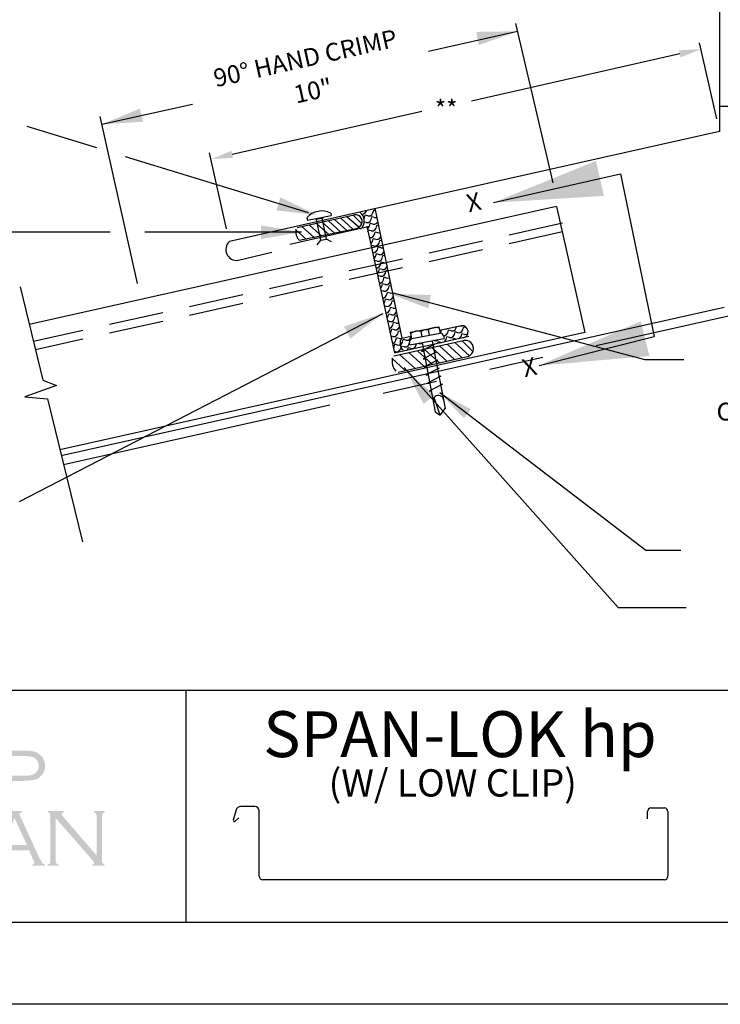
# Model space of a CAD drawing. Extents: x -11954.6 to -11907.3, y -5424.5 to -5340.
# Drawn here: x -11933.2 to -11930, y -5375 to -5370.5 of the extents above; entities that cross this region are included whole.
import ezdxf
from ezdxf.enums import TextEntityAlignment as Align

# ---------------------------------------------------------------- set-up
doc = ezdxf.new("R2010")
doc.units = 0
doc.header["$MEASUREMENT"] = 0
doc.linetypes.add('HIDDEN', pattern=[0.375, 0.25, -0.125])
doc.linetypes.add('PHANTOM', pattern=[2.5, 1.25, -0.25, 0.25, -0.25, 0.25, -0.25])
doc.layers.get('0').update_dxf_attribs({"linetype": 'CONTINUOUS'})
for name, color, linetype in [('BORDER', 9, 'CONTINUOUS'), ('DIM', 4, 'CONTINUOUS'), ('DWG', 2, 'CONTINUOUS'), ('LAYER_1', 160, 'CONTINUOUS'), ('SUB', 7, 'CONTINUOUS')]:
    doc.layers.add(name, color=color, linetype=linetype)
doc.styles.add('ROMAN', font='romans.shx', dxfattribs={"height": 0.2625})
doc.styles.add('ROMAND', font='romand.shx')
doc.dimstyles.new('DETAIL$7', dxfattribs={"dimscale": 2, "dimtxt": 0.125, "dimasz": 0.25, "dimexe": 0.0625, "dimexo": 0.125, "dimgap": 0.09, "dimtad": 0, "dimtih": 1, "dimtoh": 1, "dimdec": 5, "dimzin": 1, "dimdsep": 46, "dimlunit": 4, "dimtxsty": 'Standard', "dimcen": 0.09, "dimadec": 0, "dimazin": 0, "dimtfac": 1, "dimtdec": 5, "dimtofl": 0, "dimtmove": 0, "dimatfit": 3, "dimfxl": 1, "dimtolj": 1, "dimtzin": 1, "dimarcsym": 0})

msp = doc.modelspace()

# ---------------------------------------------------------------- hatches: boundary and pattern name
at = {"layer": 'DWG'}
h = msp.add_hatch(dxfattribs=at)
h.set_pattern_fill('WATER', color=46, scale=0.044603, angle=30, style=0)
h.set_pattern_definition([(30, (-11933.880167, -5371.20843), (0.00816282, 0.03046407), [0.0089205, -0.035682]), (75, (-11933.866946, -5371.195647), (-0.02230125, 0.0386269), [0.01261546, -0.01892324, 0.0126155, -0.01892326]), (165, (-11933.851496, -5371.186727), (-0.0386269, -0.02230125), [0.01261546, -0.01892324, 0.0126155, -0.01892326]), (56.56505, (-11933.872442, -5371.20397), (0.0386269, 0.02230125), [0.0099731, -0.0897611]), (56.56505, (-11933.864279, -5371.173506), (0.0386269, 0.02230125), [0.0099731, -0.0897611]), (3.43495, (-11933.851496, -5371.186727), (0.0386269, 0.02230125), [0.0099731, -0.0897611]), (3.43495, (-11933.88196, -5371.178564), (0.0386269, 0.02230125), [0.0099731, -0.0897611])])
h.paths.add_polyline_path([(-11931.1539, -5371.8729), (-11931.2545, -5371.8938), (-11931.2519, -5371.9074, -0.342895), (-11931.2349, -5371.9228), (-11931.2333, -5371.9312), (-11931.2886, -5371.9418), (-11931.2883, -5371.9432), (-11931.2858, -5371.9565), (-11931.2787, -5371.9569), (-11931.1364, -5371.9251, 0.764242)])
at = {"layer": 'LAYER_1'}
h = msp.add_hatch(color=7, dxfattribs=at)
edge = h.paths.add_edge_path(flags=16)
edge.add_spline(control_points=[(-11933.2517, -5373.9331), (-11933.2517, -5373.9331), (-11933.1586, -5373.9331), (-11933.1586, -5373.9331), (-11933.1586, -5373.9331), (-11933.1586, -5373.9331), (-11933.1586, -5373.9331), (-11933.1586, -5373.9331), (-11933.1404, -5373.9331), (-11933.1404, -5373.9331), (-11933.1404, -5373.9331), (-11933.1262, -5373.931), (-11933.1262, -5373.931), (-11933.1262, -5373.931), (-11933.1262, -5373.931), (-11933.1262, -5373.931), (-11933.1262, -5373.931), (-11933.1161, -5373.929), (-11933.1161, -5373.929), (-11933.1161, -5373.929), (-11933.11, -5373.925), (-11933.11, -5373.925), (-11933.11, -5373.925), (-11933.11, -5373.925), (-11933.11, -5373.925), (-11933.11, -5373.925), (-11933.1019, -5373.9189), (-11933.1019, -5373.9189), (-11933.1019, -5373.9189), (-11933.0959, -5373.9108), (-11933.0959, -5373.9108), (-11933.0959, -5373.9108), (-11933.0918, -5373.9007), (-11933.0918, -5373.9007), (-11933.0918, -5373.9007), (-11933.0898, -5373.8885), (-11933.0898, -5373.8885), (-11933.0898, -5373.8885), (-11933.0898, -5373.8885), (-11933.0898, -5373.8885), (-11933.0898, -5373.8885), (-11933.0918, -5373.8764), (-11933.0918, -5373.8764), (-11933.0918, -5373.8764), (-11933.0959, -5373.8663), (-11933.0959, -5373.8663), (-11933.0959, -5373.8663), (-11933.1019, -5373.8582), (-11933.1019, -5373.8582), (-11933.1019, -5373.8582), (-11933.11, -5373.8521), (-11933.11, -5373.8521), (-11933.11, -5373.8521), (-11933.11, -5373.8521), (-11933.11, -5373.8521), (-11933.11, -5373.8521), (-11933.1161, -5373.8481), (-11933.1161, -5373.8481), (-11933.1161, -5373.8481), (-11933.1262, -5373.846), (-11933.1262, -5373.846), (-11933.1262, -5373.846), (-11933.1262, -5373.846), (-11933.1262, -5373.846), (-11933.1262, -5373.846), (-11933.1404, -5373.844), (-11933.1404, -5373.844), (-11933.1404, -5373.844), (-11933.1586, -5373.844), (-11933.1586, -5373.844), (-11933.1586, -5373.844), (-11933.2517, -5373.844), (-11933.2517, -5373.844), (-11933.2517, -5373.844), (-11933.2517, -5373.9331), (-11933.2517, -5373.9331), (-11933.2517, -5373.9331), (-11933.2517, -5373.9331), (-11933.2517, -5373.9331), (-11933.2517, -5373.9331), (-11933.2517, -5373.9331), (-11933.2517, -5373.9331)], knot_values=[0, 0, 0, 0, 1, 1, 1, 2, 2, 2, 3, 3, 3, 4, 4, 4, 5, 5, 5, 6, 6, 6, 7, 7, 7, 8, 8, 8, 9, 9, 9, 10, 10, 10, 11, 11, 11, 12, 12, 12, 13, 13, 13, 14, 14, 14, 15, 15, 15, 16, 16, 16, 17, 17, 17, 18, 18, 18, 19, 19, 19, 20, 20, 20, 21, 21, 21, 22, 22, 22, 23, 23, 23, 24, 24, 24, 25, 25, 25, 26, 26, 26, 27, 27, 27, 27], degree=3, periodic=0)
edge = h.paths.add_edge_path()
edge.add_spline(control_points=[(-11933.2517, -5373.9573), (-11933.2517, -5373.9573), (-11933.2517, -5374.0504), (-11933.2517, -5374.0504), (-11933.2517, -5374.0504), (-11933.2517, -5374.0504), (-11933.2517, -5374.0504), (-11933.2517, -5374.0504), (-11933.2517, -5374.0565), (-11933.2517, -5374.0565), (-11933.2517, -5374.0565), (-11933.2497, -5374.0585), (-11933.2497, -5374.0585), (-11933.2497, -5374.0585), (-11933.2497, -5374.0585), (-11933.2497, -5374.0585), (-11933.2497, -5374.0585), (-11933.2456, -5374.0626), (-11933.2456, -5374.0626), (-11933.2456, -5374.0626), (-11933.2416, -5374.0646), (-11933.2416, -5374.0646), (-11933.2416, -5374.0646), (-11933.2416, -5374.0707), (-11933.2416, -5374.0707), (-11933.2416, -5374.0707), (-11933.2922, -5374.0707), (-11933.2922, -5374.0707), (-11933.2922, -5374.0707), (-11933.2922, -5374.0646), (-11933.2922, -5374.0646), (-11933.2922, -5374.0646), (-11933.2922, -5374.0646), (-11933.2922, -5374.0646), (-11933.2922, -5374.0646), (-11933.2881, -5374.0626), (-11933.2881, -5374.0626), (-11933.2881, -5374.0626), (-11933.2841, -5374.0585), (-11933.2841, -5374.0585), (-11933.2841, -5374.0585), (-11933.2841, -5374.0585), (-11933.2841, -5374.0585), (-11933.2841, -5374.0585), (-11933.282, -5374.0565), (-11933.282, -5374.0565), (-11933.282, -5374.0565), (-11933.282, -5374.0504), (-11933.282, -5374.0504), (-11933.282, -5374.0504), (-11933.282, -5373.838), (-11933.282, -5373.838), (-11933.282, -5373.838), (-11933.282, -5373.838), (-11933.282, -5373.838), (-11933.282, -5373.838), (-11933.282, -5373.8339), (-11933.282, -5373.8339), (-11933.282, -5373.8339), (-11933.2841, -5373.8299), (-11933.2841, -5373.8299), (-11933.2841, -5373.8299), (-11933.2841, -5373.8299), (-11933.2841, -5373.8299), (-11933.2841, -5373.8299), (-11933.2881, -5373.8258), (-11933.2881, -5373.8258), (-11933.2881, -5373.8258), (-11933.2922, -5373.8258), (-11933.2922, -5373.8258), (-11933.2922, -5373.8258), (-11933.2922, -5373.8197), (-11933.2922, -5373.8197), (-11933.2922, -5373.8197), (-11933.1606, -5373.8197), (-11933.1606, -5373.8197), (-11933.1606, -5373.8197), (-11933.1606, -5373.8197), (-11933.1606, -5373.8197), (-11933.1606, -5373.8197), (-11933.1363, -5373.8197), (-11933.1363, -5373.8197), (-11933.1363, -5373.8197), (-11933.1161, -5373.8218), (-11933.1161, -5373.8218), (-11933.1161, -5373.8218), (-11933.1161, -5373.8218), (-11933.1161, -5373.8218), (-11933.1161, -5373.8218), (-11933.1019, -5373.8258), (-11933.1019, -5373.8258), (-11933.1019, -5373.8258), (-11933.0898, -5373.8339), (-11933.0898, -5373.8339), (-11933.0898, -5373.8339), (-11933.0898, -5373.8339), (-11933.0898, -5373.8339), (-11933.0898, -5373.8339), (-11933.0837, -5373.838), (-11933.0837, -5373.838), (-11933.0837, -5373.838), (-11933.0797, -5373.842), (-11933.0797, -5373.842), (-11933.0797, -5373.842), (-11933.0696, -5373.8541), (-11933.0696, -5373.8541), (-11933.0696, -5373.8541), (-11933.0696, -5373.8541), (-11933.0696, -5373.8541), (-11933.0696, -5373.8541), (-11933.0675, -5373.8622), (-11933.0675, -5373.8622), (-11933.0675, -5373.8622), (-11933.0635, -5373.8703), (-11933.0635, -5373.8703), (-11933.0635, -5373.8703), (-11933.0615, -5373.8784), (-11933.0615, -5373.8784), (-11933.0615, -5373.8784), (-11933.0615, -5373.8885), (-11933.0615, -5373.8885), (-11933.0615, -5373.8885), (-11933.0615, -5373.8885), (-11933.0615, -5373.8885), (-11933.0615, -5373.8885), (-11933.0615, -5373.9007), (-11933.0615, -5373.9007), (-11933.0615, -5373.9007), (-11933.0655, -5373.9108), (-11933.0655, -5373.9108), (-11933.0655, -5373.9108), (-11933.0696, -5373.9229), (-11933.0696, -5373.9229), (-11933.0696, -5373.9229), (-11933.0756, -5373.931), (-11933.0756, -5373.931), (-11933.0756, -5373.931), (-11933.0756, -5373.931), (-11933.0756, -5373.931), (-11933.0756, -5373.931), (-11933.0837, -5373.9371), (-11933.0837, -5373.9371), (-11933.0837, -5373.9371), (-11933.0898, -5373.9452), (-11933.0898, -5373.9452), (-11933.0898, -5373.9452), (-11933.0979, -5373.9492), (-11933.0979, -5373.9492), (-11933.0979, -5373.9492), (-11933.108, -5373.9513), (-11933.108, -5373.9513), (-11933.108, -5373.9513), (-11933.108, -5373.9513), (-11933.108, -5373.9513), (-11933.108, -5373.9513), (-11933.1181, -5373.9533), (-11933.1181, -5373.9533), (-11933.1181, -5373.9533), (-11933.1303, -5373.9553), (-11933.1303, -5373.9553), (-11933.1303, -5373.9553), (-11933.1606, -5373.9573), (-11933.1606, -5373.9573), (-11933.1606, -5373.9573), (-11933.2517, -5373.9573), (-11933.2517, -5373.9573), (-11933.2517, -5373.9573), (-11933.2517, -5373.9573), (-11933.2517, -5373.9573), (-11933.2517, -5373.9573), (-11933.2517, -5373.9573), (-11933.2517, -5373.9573)], knot_values=[0, 0, 0, 0, 1, 1, 1, 2, 2, 2, 3, 3, 3, 4, 4, 4, 5, 5, 5, 6, 6, 6, 7, 7, 7, 8, 8, 8, 9, 9, 9, 10, 10, 10, 11, 11, 11, 12, 12, 12, 13, 13, 13, 14, 14, 14, 15, 15, 15, 16, 16, 16, 17, 17, 17, 18, 18, 18, 19, 19, 19, 20, 20, 20, 21, 21, 21, 22, 22, 22, 23, 23, 23, 24, 24, 24, 25, 25, 25, 26, 26, 26, 27, 27, 27, 28, 28, 28, 29, 29, 29, 30, 30, 30, 31, 31, 31, 32, 32, 32, 33, 33, 33, 34, 34, 34, 35, 35, 35, 36, 36, 36, 37, 37, 37, 38, 38, 38, 39, 39, 39, 40, 40, 40, 41, 41, 41, 42, 42, 42, 43, 43, 43, 44, 44, 44, 45, 45, 45, 46, 46, 46, 47, 47, 47, 48, 48, 48, 49, 49, 49, 50, 50, 50, 51, 51, 51, 52, 52, 52, 53, 53, 53, 54, 54, 54, 55, 55, 55, 56, 56, 56, 57, 57, 57, 57], degree=3, periodic=0)
h = msp.add_hatch(color=7, dxfattribs=at)
edge = h.paths.add_edge_path(flags=16)
edge.add_spline(control_points=[(-11933.1444, -5374.2507), (-11933.1444, -5374.2507), (-11933.2011, -5374.1273), (-11933.2011, -5374.1273), (-11933.2011, -5374.1273), (-11933.2557, -5374.2507), (-11933.2557, -5374.2507), (-11933.2557, -5374.2507), (-11933.1444, -5374.2507), (-11933.1444, -5374.2507), (-11933.1444, -5374.2507), (-11933.1444, -5374.2507), (-11933.1444, -5374.2507), (-11933.1444, -5374.2507), (-11933.1444, -5374.2507), (-11933.1444, -5374.2507)], knot_values=[0, 0, 0, 0, 1, 1, 1, 2, 2, 2, 3, 3, 3, 4, 4, 4, 5, 5, 5, 5], degree=3, periodic=0)
edge = h.paths.add_edge_path()
edge.add_spline(control_points=[(-11933.1343, -5374.275), (-11933.1343, -5374.275), (-11933.2679, -5374.275), (-11933.2679, -5374.275), (-11933.2679, -5374.275), (-11933.2901, -5374.3236), (-11933.2901, -5374.3236), (-11933.2901, -5374.3236), (-11933.2901, -5374.3236), (-11933.2901, -5374.3236), (-11933.2901, -5374.3236), (-11933.2922, -5374.3337), (-11933.2922, -5374.3337), (-11933.2922, -5374.3337), (-11933.2922, -5374.3337), (-11933.2922, -5374.3337), (-11933.2922, -5374.3337), (-11933.2922, -5374.3357), (-11933.2922, -5374.3357), (-11933.2922, -5374.3357), (-11933.2901, -5374.3378), (-11933.2901, -5374.3378), (-11933.2901, -5374.3378), (-11933.282, -5374.3418), (-11933.282, -5374.3418), (-11933.282, -5374.3418), (-11933.282, -5374.3458), (-11933.282, -5374.3458), (-11933.282, -5374.3458), (-11933.3387, -5374.3458), (-11933.3387, -5374.3458), (-11933.3387, -5374.3458), (-11933.3387, -5374.3418), (-11933.3387, -5374.3418), (-11933.3387, -5374.3418), (-11933.3387, -5374.3418), (-11933.3387, -5374.3418), (-11933.3387, -5374.3418), (-11933.3326, -5374.3378), (-11933.3326, -5374.3378), (-11933.3326, -5374.3378), (-11933.3266, -5374.3357), (-11933.3266, -5374.3357), (-11933.3266, -5374.3357), (-11933.3266, -5374.3357), (-11933.3266, -5374.3357), (-11933.3266, -5374.3357), (-11933.3225, -5374.3276), (-11933.3225, -5374.3276), (-11933.3225, -5374.3276), (-11933.3164, -5374.3155), (-11933.3164, -5374.3155), (-11933.3164, -5374.3155), (-11933.2234, -5374.1192), (-11933.2234, -5374.1192), (-11933.2234, -5374.1192), (-11933.2234, -5374.1192), (-11933.2234, -5374.1192), (-11933.2234, -5374.1192), (-11933.2213, -5374.1091), (-11933.2213, -5374.1091), (-11933.2213, -5374.1091), (-11933.2213, -5374.1091), (-11933.2213, -5374.1091), (-11933.2213, -5374.1091), (-11933.2213, -5374.1051), (-11933.2213, -5374.1051), (-11933.2213, -5374.1051), (-11933.2234, -5374.1051), (-11933.2234, -5374.1051), (-11933.2234, -5374.1051), (-11933.2294, -5374.101), (-11933.2294, -5374.101), (-11933.2294, -5374.101), (-11933.2294, -5374.0949), (-11933.2294, -5374.0949), (-11933.2294, -5374.0949), (-11933.1687, -5374.0949), (-11933.1687, -5374.0949), (-11933.1687, -5374.0949), (-11933.1687, -5374.101), (-11933.1687, -5374.101), (-11933.1687, -5374.101), (-11933.1687, -5374.101), (-11933.1687, -5374.101), (-11933.1687, -5374.101), (-11933.1748, -5374.1051), (-11933.1748, -5374.1051), (-11933.1748, -5374.1051), (-11933.1768, -5374.1051), (-11933.1768, -5374.1051), (-11933.1768, -5374.1051), (-11933.1788, -5374.1091), (-11933.1788, -5374.1091), (-11933.1788, -5374.1091), (-11933.1788, -5374.1091), (-11933.1788, -5374.1091), (-11933.1788, -5374.1091), (-11933.1748, -5374.1192), (-11933.1748, -5374.1192), (-11933.1748, -5374.1192), (-11933.0878, -5374.3094), (-11933.0878, -5374.3094), (-11933.0878, -5374.3094), (-11933.0878, -5374.3094), (-11933.0878, -5374.3094), (-11933.0878, -5374.3094), (-11933.0777, -5374.3256), (-11933.0777, -5374.3256), (-11933.0777, -5374.3256), (-11933.0736, -5374.3357), (-11933.0736, -5374.3357), (-11933.0736, -5374.3357), (-11933.0736, -5374.3357), (-11933.0736, -5374.3357), (-11933.0736, -5374.3357), (-11933.0675, -5374.3378), (-11933.0675, -5374.3378), (-11933.0675, -5374.3378), (-11933.0615, -5374.3418), (-11933.0615, -5374.3418), (-11933.0615, -5374.3418), (-11933.0615, -5374.3458), (-11933.0615, -5374.3458), (-11933.0615, -5374.3458), (-11933.1202, -5374.3458), (-11933.1202, -5374.3458), (-11933.1202, -5374.3458), (-11933.1202, -5374.3418), (-11933.1202, -5374.3418), (-11933.1202, -5374.3418), (-11933.1202, -5374.3418), (-11933.1202, -5374.3418), (-11933.1202, -5374.3418), (-11933.1161, -5374.3398), (-11933.1161, -5374.3398), (-11933.1161, -5374.3398), (-11933.1121, -5374.3378), (-11933.1121, -5374.3378), (-11933.1121, -5374.3378), (-11933.11, -5374.3357), (-11933.11, -5374.3357), (-11933.11, -5374.3357), (-11933.11, -5374.3317), (-11933.11, -5374.3317), (-11933.11, -5374.3317), (-11933.11, -5374.3317), (-11933.11, -5374.3317), (-11933.11, -5374.3317), (-11933.11, -5374.3276), (-11933.11, -5374.3276), (-11933.11, -5374.3276), (-11933.1141, -5374.3216), (-11933.1141, -5374.3216), (-11933.1141, -5374.3216), (-11933.1343, -5374.275), (-11933.1343, -5374.275), (-11933.1343, -5374.275), (-11933.1343, -5374.275), (-11933.1343, -5374.275), (-11933.1343, -5374.275), (-11933.1343, -5374.275), (-11933.1343, -5374.275)], knot_values=[0, 0, 0, 0, 1, 1, 1, 2, 2, 2, 3, 3, 3, 4, 4, 4, 5, 5, 5, 6, 6, 6, 7, 7, 7, 8, 8, 8, 9, 9, 9, 10, 10, 10, 11, 11, 11, 12, 12, 12, 13, 13, 13, 14, 14, 14, 15, 15, 15, 16, 16, 16, 17, 17, 17, 18, 18, 18, 19, 19, 19, 20, 20, 20, 21, 21, 21, 22, 22, 22, 23, 23, 23, 24, 24, 24, 25, 25, 25, 26, 26, 26, 27, 27, 27, 28, 28, 28, 29, 29, 29, 30, 30, 30, 31, 31, 31, 32, 32, 32, 33, 33, 33, 34, 34, 34, 35, 35, 35, 36, 36, 36, 37, 37, 37, 38, 38, 38, 39, 39, 39, 40, 40, 40, 41, 41, 41, 42, 42, 42, 43, 43, 43, 44, 44, 44, 45, 45, 45, 46, 46, 46, 47, 47, 47, 48, 48, 48, 49, 49, 49, 50, 50, 50, 51, 51, 51, 52, 52, 52, 53, 53, 53, 54, 54, 54, 54], degree=3, periodic=0)
msp.add_hatch(color=7, dxfattribs=at).paths.add_polyline_path([(-11933.0129, -5374.1273), (-11933.0129, -5374.3236), (-11933.0109, -5374.3317), (-11933.0089, -5374.3357), (-11933.0048, -5374.3378), (-11932.9987, -5374.3418), (-11932.9987, -5374.3458), (-11933.0493, -5374.3458), (-11933.0493, -5374.3418), (-11933.0433, -5374.3378), (-11933.0392, -5374.3357), (-11933.0392, -5374.3317), (-11933.0372, -5374.3236), (-11933.0372, -5374.1172), (-11933.0392, -5374.1111), (-11933.0392, -5374.1051), (-11933.0433, -5374.103), (-11933.0493, -5374.101), (-11933.0493, -5374.0949), (-11932.9765, -5374.0949), (-11932.9765, -5374.101), (-11932.9846, -5374.1051), (-11932.9846, -5374.1071), (-11932.9846, -5374.1091), (-11932.9846, -5374.1152), (-11932.9765, -5374.1233), (-11932.8247, -5374.2993), (-11932.8247, -5374.1172), (-11932.8268, -5374.1111), (-11932.8288, -5374.1051), (-11932.8308, -5374.103), (-11932.8369, -5374.101), (-11932.8369, -5374.0949), (-11932.7883, -5374.0949), (-11932.7883, -5374.101), (-11932.7944, -5374.103), (-11932.7964, -5374.1051), (-11932.7984, -5374.1111), (-11932.8004, -5374.1172), (-11932.8004, -5374.3236), (-11932.7984, -5374.3317), (-11932.7964, -5374.3357), (-11932.7944, -5374.3378), (-11932.7883, -5374.3418), (-11932.7883, -5374.3458), (-11932.845, -5374.3458), (-11932.845, -5374.3418), (-11932.8389, -5374.3378), (-11932.8369, -5374.3357), (-11932.8369, -5374.3337), (-11932.8389, -5374.3276), (-11932.845, -5374.3195), (-11933.0129, -5374.1273)])

# ---------------------------------------------------------------- linework, layer by layer
msp.add_line((-11929.972, -5370.8684), (-11929.9313, -5370.8684))
at = {"layer": 'BORDER'}
for p, q in [((-11927.3541, -5373.5429), (-11934.9166, -5373.5429)), ((-11932.4166, -5373.5429), (-11932.4166, -5374.6054)), ((-11932.1, -5374.0752), (-11932.1666, -5374.0752)), ((-11930.2858, -5374.0815), (-11930.2248, -5374.0815)), ((-11932.1854, -5374.0894), (-11932.199, -5374.1374)), ((-11932.1912, -5374.1423), (-11932.1732, -5374.1266)), ((-11932.0804, -5374.3941), (-11932.0804, -5374.0948)), ((-11930.3018, -5374.1314), (-11930.3018, -5374.0976)), ((-11930.2087, -5374.0976), (-11930.2087, -5374.3941)), ((-11930.2248, -5374.4102), (-11932.0643, -5374.4102)), ((-11927.4166, -5374.6054), (-11934.8541, -5374.6054)), ((-11926.9791, -5374.9804), (-11935.4791, -5374.9804))]:
    msp.add_line(p, q, dxfattribs=at)
for centre, radius, start, end in [((-11932.1666, -5374.0948), 0.0196, 90, 164.2003), ((-11932.1, -5374.0948), 0.0196, 0, 90), ((-11930.2858, -5374.0976), 0.0161, 90, 180), ((-11930.2248, -5374.0976), 0.0161, 0, 90), ((-11932.1944, -5374.1387), 0.00483, 164.2003, 311.2016), ((-11932.0643, -5374.3941), 0.0161, 180, 270), ((-11930.2248, -5374.3941), 0.0161, 270, 0)]:
    msp.add_arc(centre, radius, start, end, dxfattribs=at)
at = {"layer": 'DIM', "color": 5}
for p, q in [((-11931.3055, -5370.6163), (-11930.8976, -5370.525)), ((-11930.7344, -5371.2194), (-11930.9058, -5370.4887)), ((-11929.9851, -5370.9255), (-11930.0633, -5370.5773)), ((-11930.1543, -5370.6284), (-11931.108, -5370.8444)), ((-11932.8007, -5370.9508), (-11932.3861, -5370.858)), ((-11932.6374, -5371.6805), (-11932.8088, -5370.9145)), ((-11932.2037, -5371.0883), (-11931.3355, -5370.8914)), ((-11932.8246, -5371.059), (-11933.1432, -5370.9612)), ((-11931.8552, -5371.3564), (-11932.6926, -5371.0995)), ((-11932.2297, -5371.4292), (-11932.3078, -5371.0809)), ((-11932.7634, -5371.4443), (-11933.3491, -5371.4443)), ((-11931.8867, -5371.4443), (-11932.6036, -5371.4443)), ((-11931.4732, -5371.7209), (-11930.3138, -5372.0274)), ((-11931.5144, -5371.818), (-11933.1791, -5372.6789)), ((-11930.3138, -5372.0274), (-11930.1352, -5372.0274)), ((-11931.416, -5372.0647), (-11930.4357, -5373.1634)), ((-11930.4357, -5373.1634), (-11930.1254, -5373.1634))]:
    msp.add_line(p, q, dxfattribs=at)
for points in [[(-11931.086, -5370.5277), (-11931.075, -5370.5887), (-11930.8976, -5370.525)], [(-11930.158, -5370.6122), (-11930.1507, -5370.6447), (-11930.0567, -5370.6065)], [(-11932.6126, -5370.9393), (-11932.6265, -5370.879), (-11932.8007, -5370.9508)], [(-11932.2073, -5371.0721), (-11932.2001, -5371.1046), (-11932.3013, -5371.1102)], [(-11930.8193, -5371.2985), (-11930.8331, -5371.2381), (-11931.0074, -5371.3097)], [(-11931.984, -5371.2853), (-11932.0013, -5371.3448), (-11931.8142, -5371.3671)], [(-11932.0727, -5371.4141), (-11932.0725, -5371.4761), (-11931.8868, -5371.4444)], [(-11931.3062, -5371.7936), (-11931.294, -5371.7328), (-11931.4823, -5371.7266)], [(-11931.6921, -5371.8775), (-11931.6624, -5371.9319), (-11931.5143, -5371.8154)], [(-11930.6101, -5372.0404), (-11930.625, -5371.9803), (-11930.798, -5372.0549)], [(-11931.3276, -5372.2306), (-11931.2784, -5372.193), (-11931.4159, -5372.0642)]]:
    msp.add_solid(points, dxfattribs=at)
at = {"layer": 'DWG'}
for p, q in [((-11929.972, -5368.9652), (-11929.972, -5370.9841)), ((-11929.972, -5370.9841), (-11931.5655, -5371.3407)), ((-11930.7182, -5371.3273), (-11933.1334, -5371.8677)), ((-11930.7182, -5371.3273), (-11930.5891, -5371.904)), ((-11931.5655, -5371.3407), (-11932.2165, -5371.4878)), ((-11931.5814, -5371.4209), (-11931.9397, -5371.5013)), ((-11931.5879, -5371.4179), (-11931.4602, -5371.9976)), ((-11932.181, -5371.5739), (-11932.0221, -5371.5371)), ((-11930.5891, -5371.904), (-11932.9931, -5372.4418)), ((-11931.4602, -5371.9976), (-11931.1204, -5371.9215))]:
    msp.add_line(p, q, dxfattribs=at)
at = {"layer": 'DWG', "color": 46}
for p, q in [((-11931.5514, -5371.3348), (-11931.4272, -5371.9297)), ((-11931.6522, -5371.3682), (-11931.906, -5371.425)), ((-11931.8617, -5371.3796), (-11931.8595, -5371.3905)), ((-11931.8595, -5371.3905), (-11931.7507, -5371.3688)), ((-11931.7893, -5371.3804), (-11931.8198, -5371.3865)), ((-11931.7728, -5371.4763), (-11931.7919, -5371.3809)), ((-11931.7901, -5371.3767), (-11931.7893, -5371.3804)), ((-11931.7529, -5371.3578), (-11931.7507, -5371.3688)), ((-11931.651, -5371.4307), (-11931.7068, -5371.3804)), ((-11931.6247, -5371.4222), (-11931.6786, -5371.3741)), ((-11931.6105, -5371.4067), (-11931.6503, -5371.3677)), ((-11931.6098, -5371.3619), (-11931.6029, -5371.3615)), ((-11931.6029, -5371.3615), (-11931.5952, -5371.357)), ((-11931.6001, -5371.3826), (-11931.5979, -5371.3792)), ((-11931.5979, -5371.3792), (-11931.5946, -5371.367)), ((-11931.5952, -5371.357), (-11931.5897, -5371.3487)), ((-11931.5824, -5371.3703), (-11931.5946, -5371.367)), ((-11931.5897, -5371.3487), (-11931.589, -5371.346)), ((-11931.5824, -5371.3703), (-11931.5725, -5371.3697)), ((-11931.5725, -5371.3697), (-11931.5647, -5371.3652)), ((-11931.5674, -5371.3873), (-11931.5642, -5371.3752)), ((-11931.5647, -5371.3652), (-11931.5593, -5371.3569)), ((-11931.552, -5371.3784), (-11931.5642, -5371.3752)), ((-11931.5593, -5371.3569), (-11931.556, -5371.3447)), ((-11931.549, -5371.3466), (-11931.556, -5371.3447)), ((-11931.552, -5371.3784), (-11931.5424, -5371.3778)), ((-11931.8275, -5371.4702), (-11931.8833, -5371.4199)), ((-11931.7936, -5371.4626), (-11931.8494, -5371.4123)), ((-11931.8198, -5371.3865), (-11931.8206, -5371.3828)), ((-11931.7621, -5371.4556), (-11931.8179, -5371.4052)), ((-11931.7986, -5371.4815), (-11931.8177, -5371.3861)), ((-11931.7358, -5371.4497), (-11931.7916, -5371.3994)), ((-11931.7076, -5371.4433), (-11931.7633, -5371.393)), ((-11931.6793, -5371.437), (-11931.7351, -5371.3867)), ((-11931.5906, -5371.4007), (-11931.5994, -5371.3984)), ((-11931.5906, -5371.4007), (-11931.5806, -5371.4001)), ((-11931.5856, -5371.4287), (-11931.5811, -5371.4261)), ((-11931.5811, -5371.4261), (-11931.5756, -5371.4178)), ((-11931.5806, -5371.4001), (-11931.5729, -5371.3957)), ((-11931.5756, -5371.4178), (-11931.5723, -5371.4056)), ((-11931.5729, -5371.3957), (-11931.5674, -5371.3873)), ((-11931.5601, -5371.4089), (-11931.5723, -5371.4056)), ((-11931.5601, -5371.4089), (-11931.5502, -5371.4083)), ((-11931.5506, -5371.4343), (-11931.5451, -5371.426)), ((-11931.5502, -5371.4083), (-11931.5424, -5371.4038)), ((-11931.5451, -5371.426), (-11931.5418, -5371.4138)), ((-11931.5424, -5371.4038), (-11931.5383, -5371.3976)), ((-11931.5345, -5371.4157), (-11931.5418, -5371.4138)), ((-11931.8643, -5371.4784), (-11931.9139, -5371.432)), ((-11931.8981, -5371.4821), (-11931.6371, -5371.4276)), ((-11931.5824, -5371.4432), (-11931.5805, -5371.4361)), ((-11931.5683, -5371.4393), (-11931.5805, -5371.4361)), ((-11931.5765, -5371.4698), (-11931.5665, -5371.4692)), ((-11931.5765, -5371.4698), (-11931.5765, -5371.4698)), ((-11931.5683, -5371.4393), (-11931.5583, -5371.4387)), ((-11931.5665, -5371.4692), (-11931.5588, -5371.4648)), ((-11931.5588, -5371.4648), (-11931.5533, -5371.4564)), ((-11931.5583, -5371.4387), (-11931.5506, -5371.4343)), ((-11931.5533, -5371.4564), (-11931.55, -5371.4442)), ((-11931.5378, -5371.4475), (-11931.55, -5371.4442)), ((-11931.5378, -5371.4475), (-11931.528, -5371.4469)), ((-11931.5283, -5371.4729), (-11931.524, -5371.4663)), ((-11931.8153, -5371.5031), (-11931.7986, -5371.4815)), ((-11931.7986, -5371.4815), (-11931.7728, -5371.4763)), ((-11931.7491, -5371.4898), (-11931.7728, -5371.4763)), ((-11931.5705, -5371.4972), (-11931.5669, -5371.4952)), ((-11931.5676, -5371.51), (-11931.5663, -5371.5052)), ((-11931.5669, -5371.4952), (-11931.5614, -5371.4869)), ((-11931.5542, -5371.5084), (-11931.5663, -5371.5052)), ((-11931.5614, -5371.4869), (-11931.5582, -5371.4747)), ((-11931.546, -5371.478), (-11931.5582, -5371.4747)), ((-11931.5542, -5371.5084), (-11931.5442, -5371.5078)), ((-11931.546, -5371.478), (-11931.536, -5371.4774)), ((-11931.5442, -5371.5078), (-11931.5365, -5371.5034)), ((-11931.5391, -5371.5255), (-11931.5359, -5371.5133)), ((-11931.5365, -5371.5034), (-11931.531, -5371.4951)), ((-11931.536, -5371.4774), (-11931.5283, -5371.4729)), ((-11931.5237, -5371.5166), (-11931.5359, -5371.5133)), ((-11931.531, -5371.4951), (-11931.5277, -5371.4829)), ((-11931.5201, -5371.4849), (-11931.5277, -5371.4829)), ((-11931.5237, -5371.5166), (-11931.5137, -5371.516)), ((-11931.5137, -5371.516), (-11931.5136, -5371.5159)), ((-11931.5613, -5371.5388), (-11931.5524, -5371.5383)), ((-11931.5528, -5371.5643), (-11931.5473, -5371.556)), ((-11931.5524, -5371.5383), (-11931.5446, -5371.5338)), ((-11931.5473, -5371.556), (-11931.544, -5371.5438)), ((-11931.5446, -5371.5338), (-11931.5391, -5371.5255)), ((-11931.5319, -5371.5471), (-11931.544, -5371.5438)), ((-11931.5319, -5371.5471), (-11931.5219, -5371.5465)), ((-11931.5219, -5371.5465), (-11931.5142, -5371.542)), ((-11931.5168, -5371.5641), (-11931.5136, -5371.552)), ((-11931.5142, -5371.542), (-11931.5096, -5371.5351)), ((-11931.5056, -5371.5541), (-11931.5136, -5371.552)), ((-11931.5554, -5371.5658), (-11931.5528, -5371.5643)), ((-11931.5529, -5371.5769), (-11931.5522, -5371.5743)), ((-11931.54, -5371.5775), (-11931.5522, -5371.5743)), ((-11931.54, -5371.5775), (-11931.5301, -5371.5769)), ((-11931.5382, -5371.6074), (-11931.5305, -5371.6029)), ((-11931.5305, -5371.6029), (-11931.525, -5371.5946)), ((-11931.5301, -5371.5769), (-11931.5223, -5371.5725)), ((-11931.525, -5371.5946), (-11931.5238, -5371.5902)), ((-11931.5238, -5371.5902), (-11931.5217, -5371.5824)), ((-11931.5223, -5371.5725), (-11931.5168, -5371.5641)), ((-11931.5096, -5371.5857), (-11931.5217, -5371.5824)), ((-11931.5096, -5371.5857), (-11931.5016, -5371.5852)), ((-11931.5016, -5371.5852), (-11931.4996, -5371.5851)), ((-11931.5, -5371.6111), (-11931.4952, -5371.6039)), ((-11931.4996, -5371.5851), (-11931.4992, -5371.5849)), ((-11931.5461, -5371.6079), (-11931.5382, -5371.6074)), ((-11931.5403, -5371.6343), (-11931.5387, -5371.6334)), ((-11931.5387, -5371.6334), (-11931.5386, -5371.6333)), ((-11931.5386, -5371.6333), (-11931.5332, -5371.6251)), ((-11931.5382, -5371.6438), (-11931.5381, -5371.6434)), ((-11931.5259, -5371.6466), (-11931.5381, -5371.6434)), ((-11931.5332, -5371.6251), (-11931.5299, -5371.6129)), ((-11931.5177, -5371.6162), (-11931.5299, -5371.6129)), ((-11931.5259, -5371.6466), (-11931.5159, -5371.646)), ((-11931.5177, -5371.6162), (-11931.5078, -5371.6156)), ((-11931.5159, -5371.646), (-11931.5082, -5371.6416)), ((-11931.5109, -5371.6637), (-11931.5076, -5371.6515)), ((-11931.5082, -5371.6416), (-11931.5027, -5371.6332)), ((-11931.5078, -5371.6156), (-11931.5, -5371.6111)), ((-11931.4954, -5371.6548), (-11931.5076, -5371.6515)), ((-11931.5027, -5371.6332), (-11931.5004, -5371.6248)), ((-11931.5004, -5371.6248), (-11931.4994, -5371.6211)), ((-11931.4923, -5371.623), (-11931.4994, -5371.6211)), ((-11931.4912, -5371.6233), (-11931.4923, -5371.623)), ((-11933.1756, -5371.6949), (-11933.0712, -5372.122)), ((-11931.5309, -5371.6769), (-11931.5241, -5371.6765)), ((-11931.5245, -5371.7025), (-11931.519, -5371.6942)), ((-11931.5241, -5371.6765), (-11931.5164, -5371.672)), ((-11931.519, -5371.6942), (-11931.5158, -5371.682)), ((-11931.5164, -5371.672), (-11931.5109, -5371.6637)), ((-11931.5036, -5371.6852), (-11931.5158, -5371.682)), ((-11931.5036, -5371.6852), (-11931.4936, -5371.6846)), ((-11931.4954, -5371.6548), (-11931.4855, -5371.6542)), ((-11931.4936, -5371.6846), (-11931.4859, -5371.6802)), ((-11931.4886, -5371.7023), (-11931.4853, -5371.6901)), ((-11931.4859, -5371.6802), (-11931.4809, -5371.6726)), ((-11931.4855, -5371.6542), (-11931.4848, -5371.6538)), ((-11931.4767, -5371.6924), (-11931.4853, -5371.6901)), ((-11931.5252, -5371.7029), (-11931.5245, -5371.7025)), ((-11931.5117, -5371.7157), (-11931.523, -5371.7127)), ((-11931.5117, -5371.7157), (-11931.5018, -5371.7151)), ((-11931.5099, -5371.7456), (-11931.5022, -5371.7411)), ((-11931.5022, -5371.7411), (-11931.4967, -5371.7328)), ((-11931.5018, -5371.7151), (-11931.4941, -5371.7107)), ((-11931.4967, -5371.7328), (-11931.4935, -5371.7206)), ((-11931.4941, -5371.7107), (-11931.4886, -5371.7023)), ((-11931.4813, -5371.7239), (-11931.4935, -5371.7206)), ((-11931.4813, -5371.7239), (-11931.4713, -5371.7233)), ((-11931.4718, -5371.7493), (-11931.4665, -5371.7414)), ((-11931.4713, -5371.7233), (-11931.4704, -5371.7228)), ((-11931.5157, -5371.7459), (-11931.5099, -5371.7456)), ((-11931.5101, -5371.7712), (-11931.5049, -5371.7633)), ((-11931.4976, -5371.7848), (-11931.5077, -5371.7821)), ((-11931.5049, -5371.7633), (-11931.5016, -5371.7511)), ((-11931.4894, -5371.7543), (-11931.5016, -5371.7511)), ((-11931.4976, -5371.7848), (-11931.4876, -5371.7842)), ((-11931.4894, -5371.7543), (-11931.4795, -5371.7537)), ((-11931.4876, -5371.7842), (-11931.4799, -5371.7797)), ((-11931.4799, -5371.7797), (-11931.4744, -5371.7714)), ((-11931.4795, -5371.7537), (-11931.4718, -5371.7493)), ((-11931.4744, -5371.7714), (-11931.4712, -5371.7592)), ((-11931.4623, -5371.7616), (-11931.4712, -5371.7592)), ((-11931.5005, -5371.8149), (-11931.4958, -5371.8147)), ((-11931.4958, -5371.8147), (-11931.4881, -5371.8102)), ((-11931.4952, -5371.839), (-11931.4907, -5371.8323)), ((-11931.4907, -5371.8323), (-11931.4875, -5371.8202)), ((-11931.4881, -5371.8102), (-11931.4826, -5371.8019)), ((-11931.4753, -5371.8234), (-11931.4875, -5371.8202)), ((-11931.4826, -5371.8019), (-11931.4793, -5371.7897)), ((-11931.4671, -5371.793), (-11931.4793, -5371.7897)), ((-11931.4753, -5371.8234), (-11931.4653, -5371.8228)), ((-11931.4671, -5371.793), (-11931.4572, -5371.7924)), ((-11931.4653, -5371.8228), (-11931.4576, -5371.8184)), ((-11931.4603, -5371.8405), (-11931.457, -5371.8283)), ((-11931.4576, -5371.8184), (-11931.4522, -5371.8101)), ((-11931.4572, -5371.7924), (-11931.456, -5371.7917)), ((-11931.4479, -5371.8308), (-11931.457, -5371.8283)), ((-11931.4835, -5371.8539), (-11931.4924, -5371.8515)), ((-11931.4835, -5371.8539), (-11931.4735, -5371.8533)), ((-11931.4739, -5371.8793), (-11931.4684, -5371.871)), ((-11931.4735, -5371.8533), (-11931.4658, -5371.8488)), ((-11931.4684, -5371.871), (-11931.4652, -5371.8588)), ((-11931.4658, -5371.8488), (-11931.4603, -5371.8405)), ((-11931.453, -5371.8621), (-11931.4652, -5371.8588)), ((-11931.453, -5371.8621), (-11931.443, -5371.8615)), ((-11931.443, -5371.8615), (-11931.4416, -5371.8606)), ((-11931.3871, -5371.9025), (-11931.2576, -5371.8777)), ((-11931.2576, -5371.8777), (-11931.2519, -5371.9074)), ((-11931.2545, -5371.8938), (-11931.1539, -5371.8729)), ((-11931.4853, -5371.884), (-11931.4817, -5371.8838)), ((-11931.4817, -5371.8838), (-11931.4739, -5371.8793)), ((-11931.4802, -5371.9069), (-11931.4766, -5371.9014)), ((-11931.4693, -5371.923), (-11931.4771, -5371.9209)), ((-11931.4766, -5371.9014), (-11931.4733, -5371.8893)), ((-11931.4612, -5371.8925), (-11931.4733, -5371.8893)), ((-11931.4693, -5371.923), (-11931.4594, -5371.9224)), ((-11931.4612, -5371.8925), (-11931.4512, -5371.8919)), ((-11931.4594, -5371.9224), (-11931.4516, -5371.9179)), ((-11931.4516, -5371.9179), (-11931.4461, -5371.9096)), ((-11931.4512, -5371.8919), (-11931.4435, -5371.8875)), ((-11931.4461, -5371.9096), (-11931.4429, -5371.8974)), ((-11931.4435, -5371.8875), (-11931.438, -5371.8791)), ((-11931.4334, -5371.9), (-11931.4429, -5371.8974)), ((-11931.438, -5371.8791), (-11931.4379, -5371.8787)), ((-11931.4272, -5371.9297), (-11931.3837, -5371.9207)), ((-11931.3815, -5371.932), (-11931.3871, -5371.9025)), ((-11931.3852, -5371.9259), (-11931.3838, -5371.9207)), ((-11931.3815, -5371.9318), (-11931.252, -5371.907)), ((-11931.3346, -5371.9227), (-11931.339, -5371.8996)), ((-11931.3012, -5371.9164), (-11931.3057, -5371.8933)), ((-11931.235, -5371.9223), (-11931.2333, -5371.9312)), ((-11933.1175, -5371.9329), (-11933.0712, -5372.122)), ((-11931.4701, -5371.953), (-11931.4675, -5371.9528)), ((-11931.4675, -5371.9528), (-11931.4598, -5371.9484)), ((-11931.1525, -5371.9433), (-11931.4635, -5372.0129)), ((-11931.4625, -5371.9705), (-11931.4592, -5371.9583)), ((-11931.4598, -5371.9484), (-11931.4543, -5371.9401)), ((-11931.447, -5371.9616), (-11931.4592, -5371.9583)), ((-11931.4543, -5371.9401), (-11931.451, -5371.9279)), ((-11931.4389, -5371.9311), (-11931.451, -5371.9279)), ((-11931.447, -5371.9616), (-11931.4371, -5371.961)), ((-11931.4389, -5371.9311), (-11931.4289, -5371.9305)), ((-11931.4371, -5371.961), (-11931.4293, -5371.9566)), ((-11931.432, -5371.9787), (-11931.4287, -5371.9665)), ((-11931.4293, -5371.9566), (-11931.4238, -5371.9482)), ((-11931.4289, -5371.9305), (-11931.4272, -5371.9296)), ((-11931.4166, -5371.9698), (-11931.4287, -5371.9665)), ((-11931.4238, -5371.9482), (-11931.4206, -5371.936)), ((-11931.4084, -5371.9393), (-11931.4206, -5371.936)), ((-11931.4084, -5371.9393), (-11931.3984, -5371.9387)), ((-11931.4066, -5371.9692), (-11931.3989, -5371.9647)), ((-11931.3989, -5371.9647), (-11931.3934, -5371.9564)), ((-11931.3984, -5371.9387), (-11931.3907, -5371.9343)), ((-11931.3934, -5371.9564), (-11931.3918, -5371.9504)), ((-11931.3899, -5371.9612), (-11931.3916, -5371.952)), ((-11931.3907, -5371.9343), (-11931.3852, -5371.9259)), ((-11931.3899, -5371.9612), (-11931.2333, -5371.9312)), ((-11931.3684, -5371.9729), (-11931.3629, -5371.9646)), ((-11931.3629, -5371.9646), (-11931.3605, -5371.9556)), ((-11931.3475, -5371.9556), (-11931.3531, -5371.9541)), ((-11931.3475, -5371.9556), (-11931.3375, -5371.955)), ((-11931.3375, -5371.955), (-11931.3342, -5371.9531)), ((-11931.2768, -5371.9571), (-11931.3373, -5371.9884)), ((-11931.3345, -5371.9515), (-11931.3347, -5371.9506)), ((-11931.3345, -5371.9515), (-11931.2738, -5372.2678)), ((-11931.2883, -5371.9432), (-11931.2886, -5371.9418)), ((-11931.2883, -5371.9432), (-11931.2289, -5372.2528)), ((-11931.2858, -5371.9565), (-11931.2768, -5371.9571)), ((-11931.1857, -5372.0277), (-11931.2541, -5371.966)), ((-11931.1511, -5372.0199), (-11931.2194, -5371.9583)), ((-11931.1189, -5372.0096), (-11931.1848, -5371.9505)), ((-11931.1014, -5371.9905), (-11931.1502, -5371.9428)), ((-11931.4653, -5371.9748), (-11931.4625, -5371.9705)), ((-11931.4552, -5371.9921), (-11931.4618, -5371.9903)), ((-11931.4552, -5371.9921), (-11931.4452, -5371.9915)), ((-11931.4452, -5371.9915), (-11931.4375, -5371.987)), ((-11931.4375, -5371.987), (-11931.432, -5371.9787)), ((-11931.3674, -5372.0683), (-11931.4357, -5372.0067)), ((-11931.4166, -5371.9698), (-11931.4066, -5371.9692)), ((-11931.4009, -5371.9843), (-11931.3983, -5371.9747)), ((-11931.3861, -5371.9779), (-11931.3983, -5371.9747)), ((-11931.3257, -5372.059), (-11931.3941, -5371.9973)), ((-11931.3861, -5371.9779), (-11931.3761, -5371.9773)), ((-11931.3761, -5371.9773), (-11931.3684, -5371.9729)), ((-11931.2872, -5372.0504), (-11931.3556, -5371.9887)), ((-11931.3372, -5371.9891), (-11931.3272, -5371.9898)), ((-11931.3314, -5371.9687), (-11931.3313, -5371.9683)), ((-11931.2694, -5371.9936), (-11931.3299, -5372.0249)), ((-11931.255, -5372.0432), (-11931.3233, -5371.9815)), ((-11931.2204, -5372.0354), (-11931.2887, -5371.9738)), ((-11931.2788, -5371.993), (-11931.2694, -5371.9936)), ((-11931.4124, -5372.0784), (-11931.4732, -5372.0215)), ((-11931.4445, -5372.0856), (-11931.1341, -5372.0161)), ((-11931.3299, -5372.0249), (-11931.3203, -5372.0256)), ((-11931.2641, -5372.0306), (-11931.3246, -5372.0619)), ((-11931.2716, -5372.0301), (-11931.2641, -5372.0306)), ((-11931.3246, -5372.0619), (-11931.3132, -5372.0627)), ((-11931.2565, -5372.0671), (-11931.317, -5372.0985)), ((-11931.317, -5372.0985), (-11931.3062, -5372.0992)), ((-11931.2646, -5372.0666), (-11931.2565, -5372.0671)), ((-11933.0093, -5372.1468), (-11933.1536, -5372.1983)), ((-11933.0712, -5372.122), (-11933.0093, -5372.1468)), ((-11931.2487, -5372.1045), (-11931.3104, -5372.1364)), ((-11931.3104, -5372.1364), (-11931.2989, -5372.1372)), ((-11931.2411, -5372.141), (-11931.3016, -5372.1723)), ((-11931.2575, -5372.1039), (-11931.2487, -5372.1045)), ((-11931.251, -5372.1403), (-11931.2411, -5372.141)), ((-11931.3016, -5372.1723), (-11931.2924, -5372.1719)), ((-11933.1536, -5372.1983), (-11933.0502, -5372.2079)), ((-11933.0502, -5372.2079), (-11932.8903, -5372.8624)), ((-11931.2523, -5372.2821), (-11931.2792, -5372.2022)), ((-11931.2738, -5372.2678), (-11931.2523, -5372.2821)), ((-11931.2523, -5372.2821), (-11931.2289, -5372.2528))]:
    msp.add_line(p, q, dxfattribs=at)
at = {"layer": 'DWG', "color": 46, "linetype": 'HIDDEN'}
for p, q in [((-11930.6921, -5371.4041), (-11933.1142, -5371.946)), ((-11930.6921, -5371.4439), (-11933.105, -5371.9838))]:
    msp.add_line(p, q, dxfattribs=at)
at = {"layer": 'DWG', "linetype": 'PHANTOM'}
msp.add_line((-11932.9767, -5372.509), (-11929.9313, -5371.8277), dxfattribs=at)
at = {"layer": 'DWG', "color": 46}
for centre, radius, start, end in [((-11931.7938, -5371.4363), 0.0885, 62.4877, 140.1115), ((-11931.6396, -5371.3966), 0.0311, 274.6088, 113.867), ((-11931.6486, -5371.3927), 0.0495, 309.4604, 54.2541), ((-11931.8529, -5371.4419), 0.0602, 170.2107, 220.6776), ((-11931.1523, -5371.9014), 0.0285, 285.1446, 93.3657), ((-11931.3542, -5371.9474), 0.0501, 72.38, 129.3373), ((-11931.3171, -5371.9241), 0.0329, 69.7725, 131.9447), ((-11931.2721, -5371.9355), 0.054, 73.2122, 128.505), ((-11931.2533, -5371.926), 0.0187, 11.5983, 85.8252), ((-11931.3968, -5371.954), 0.0389, 141.3758, 230.0539), ((-11931.3732, -5371.9487), 0.0187, 115.892, 190.119), ((-11931.1371, -5371.9781), 0.0381, 274.6088, 113.867), ((-11931.3985, -5372.0337), 0.0738, 170.2107, 220.6776), ((-11931.2599, -5372.2156), 0.0235, 8.5857, 191.7837)]:
    msp.add_arc(centre, radius, start, end, dxfattribs=at)
at = {"layer": 'DWG'}
msp.add_arc((-11932.1843, -5371.5248), 0.0491, 130.9946, 277.7569, dxfattribs=at)
at = {"layer": 'SUB', "color": 46}
msp.add_line((-11932.9868, -5372.4675), (-11929.9516, -5371.7885), dxfattribs=at)

# ---------------------------------------------------------------- texts
at = {"layer": 'BORDER', "width": 2.501468, "attachment_point": 5, "style": 'ROMAND'}
for s, insert, char_height in [('\\pt2.31;{\\fArial|b0|i0|c0|p34;SPAN-LOK hp}', (-11931.1609, -5373.7434), 0.21), ('\\pt1.375;{\\fArial|b0|i0|c0|p34;(W/ LOW CLIP)}', (-11931.1942, -5373.9666), 0.125)]:
    msp.add_mtext(s, dxfattribs=dict(at, insert=insert, char_height=char_height))
at = {"layer": 'DIM', "style": 'ROMAN'}
for s, height, p in [('90° HAND CRIMP', 0.081771, (-11931.867, -5370.6581)), ('10"', 0.08177, (-11931.8315, -5370.8072)), ('X', 0.0818, (-11931.0959, -5371.3176)), ('X', 0.0818, (-11930.8405, -5372.073))]:
    msp.add_text(s, height=height, rotation=12.6108, dxfattribs=at).set_placement(p, align=Align.MIDDLE)
msp.add_text('CLOSURE', height=0.08177, dxfattribs=at).set_placement((-11929.737, -5372.277), align=Align.MIDDLE)
at = {"layer": 'DIM', "insert": (-11931.2243, -5370.8811), "char_height": 0.08177, "attachment_point": 5, "style": 'ROMAN'}
msp.add_mtext('\\A1;**', dxfattribs=at)

# ---------------------------------------------------------------- leaders
at = {"layer": 'DIM', "color": 5}
for points in [[(-11931.0074, -5371.3097), (-11930.4251, -5371.177), (-11930.2719, -5371.9222)], [(-11930.798, -5372.0549), (-11930.2719, -5371.9222)]]:
    msp.add_leader(points, dimstyle='DETAIL$7', dxfattribs=at)
at = {"layer": 'DIM', "color": 5, "annotation_type": 0, "has_hookline": 1, "hookline_direction": 0, "text_width": 1.5845}
msp.add_leader([(-11931.2537, -5372.1792), (-11930.3092, -5372.9006), (-11930.1492, -5372.9006)], dimstyle='DETAIL$7', override={"dimasz": 0.08}, dxfattribs=at)

doc.saveas('drawing.dxf')
